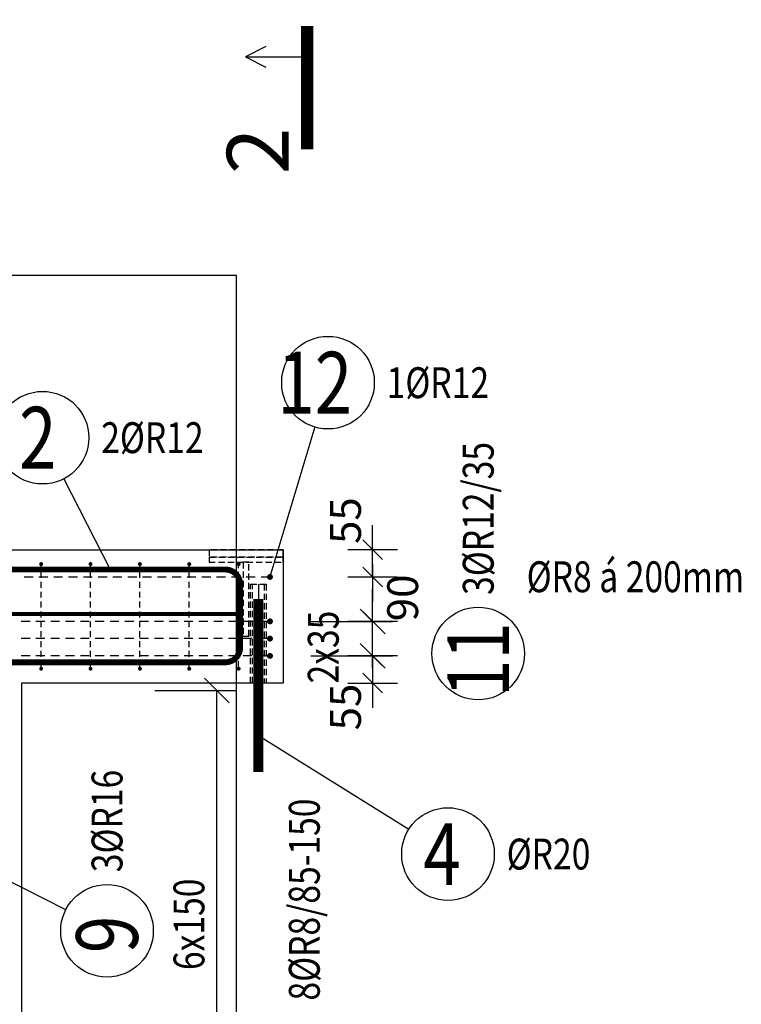
# Model space of a CAD drawing. Units: millimetres. Extents: x -83014 to -67264, y -36588 to -19711.
# Drawn here: x -75441 to -73979, y -30727 to -28732 of the extents above; entities that cross this region are included whole.
import ezdxf

# ---------------------------------------------------------------- set-up
doc = ezdxf.new("R2010")
doc.units = ezdxf.units.MM
doc.header["$LTSCALE"] = 20
for name, pattern in [('CENTER2', [28.575, 19.05, -3.175, 3.175, -3.175]), ('DASHDOT', [25.4, 12.7, -6.35, 0, -6.35]), ('HIDDEN2', [4.7625, 3.175, -1.5875])]:
    doc.linetypes.add(name, pattern=pattern)
doc.layers.add('CUTVIEWLIMITS', color=1, linetype='Continuous', plot=False)
for name, color, linetype in [('K-KOTY', 151, 'Continuous'), ('K-OCEL_NEVID', 31, 'HIDDEN2'), ('K-OSY', 6, 'CENTER2'), ('K-TVAR', 2, 'Continuous'), ('Kóty_POPIS_ŘADY', 2, 'Continuous'), ('P_PŘÍČNÉ-HORNÍ', 31, 'Continuous'), ('Polp_POLOŽKA', 2, 'Continuous'), ('Řez_ČÁRY', 1, 'DASHDOT')]:
    doc.layers.add(name, color=color, linetype=linetype)
doc.styles.add('KCE-text', font='romans.shx', dxfattribs={"width": 0.8, "height": 62.5})
doc.styles.add('RomanS', font='romans.shx', dxfattribs={"width": 0.7})
doc.styles.get("Standard").update_dxf_attribs({"font": 'txt.shx', "height": 62.5})
doc.dimstyles.new('KCE-25', dxfattribs={"dimscale": 25, "dimtxt": 2.5, "dimasz": 1, "dimexe": 1.25, "dimexo": 0.625, "dimtad": 1, "dimdec": 0, "dimtxsty": 'RomanS', "dimblk": 'dim_end', "dimcen": 2.5, "dimse1": 1, "dimse2": 1, "dimclrt": 2, "dimadec": 1, "dimazin": 0, "dimtfac": 1, "dimtdec": 0, "dimtix": 1, "dimtmove": 2, "dimatfit": 3, "dimldrblk": 'dim_end', "dimfxl": 1, "dimarcsym": 0})

# ---------------------------------------------------------------- blocks, each defined once
blk = doc.blocks.new('dim_end')
for p, q in [((0, 2), (0, -2)), ((-0.8, -0.8), (0.8, 0.8)), ((1, 0), (-1, 0))]:
    blk.add_line(p, q)
blk = doc.blocks.new('*D661')
at = {"layer": 'Defpoints', "color": 0, "ltscale": 0.5, "transparency": 16777216}
for p in [(-74934.1, -30021.3), (-74907.6, -30076.3), (-74726.1, -30076.3)]:
    blk.add_point(p, dxfattribs=at)
at = {"layer": 'K-KOTY', "color": 0, "lineweight": -2, "ltscale": 0.5, "transparency": 16777216}
for p, q in [((-74726.1, -29996.3), (-74726.1, -29971.3)), ((-74726.1, -30021.3), (-74726.1, -30076.3)), ((-74726.1, -30101.3), (-74726.1, -30126.3))]:
    blk.add_line(p, q, dxfattribs=at)
at = {"layer": 'K-KOTY', "color": 0, "lineweight": -2, "ltscale": 0.5, "transparency": 16777216, "xscale": 25, "yscale": 25, "zscale": 25}
for p, rotation in [((-74726.1, -30021.3), 270), ((-74726.1, -30076.3), 90)]:
    blk.add_blockref('dim_end', p, dxfattribs=dict(at, rotation=rotation))
at = {"layer": 'K-KOTY', "color": 2, "ltscale": 0.5, "transparency": 16777216, "insert": (-74773, -30124.9), "char_height": 62.5, "attachment_point": 5, "rotation": 90, "style": 'RomanS'}
blk.add_mtext('55', dxfattribs=at)
blk = doc.blocks.new('*D662')
at = {"layer": 'Defpoints', "color": 0, "ltscale": 0.5, "transparency": 16777216}
for p in [(-74956.1, -29861.3), (-74726.1, -29861.3), (-74934.1, -29951.3)]:
    blk.add_point(p, dxfattribs=at)
at = {"layer": 'K-KOTY', "color": 0, "lineweight": -2, "ltscale": 0.5, "transparency": 16777216}
blk.add_line((-74726.1, -29926.3), (-74726.1, -29886.3), dxfattribs=at)
at = {"layer": 'K-KOTY', "color": 0, "lineweight": -2, "ltscale": 0.5, "transparency": 16777216, "xscale": 25, "yscale": 25, "zscale": 25}
for p, rotation in [((-74726.1, -29861.3), 90), ((-74726.1, -29951.3), 270)]:
    blk.add_blockref('dim_end', p, dxfattribs=dict(at, rotation=rotation))
at = {"layer": 'K-KOTY', "color": 2, "ltscale": 0.5, "transparency": 16777216, "insert": (-74657.2, -29903.8), "char_height": 62.5, "attachment_point": 5, "rotation": 90, "style": 'RomanS'}
blk.add_mtext('90', dxfattribs=at)
blk = doc.blocks.new('*D663')
at = {"layer": 'Defpoints', "color": 0, "ltscale": 0.5, "transparency": 16777216}
for p in [(-74907.6, -29806.3), (-74726.1, -29806.3), (-74956.1, -29861.3)]:
    blk.add_point(p, dxfattribs=at)
at = {"layer": 'K-KOTY', "color": 0, "lineweight": -2, "ltscale": 0.5, "transparency": 16777216}
for p, q in [((-74726.1, -29781.3), (-74726.1, -29756.3)), ((-74726.1, -29861.3), (-74726.1, -29806.3)), ((-74726.1, -29886.3), (-74726.1, -29911.3))]:
    blk.add_line(p, q, dxfattribs=at)
at = {"layer": 'K-KOTY', "color": 0, "lineweight": -2, "ltscale": 0.5, "transparency": 16777216, "xscale": 25, "yscale": 25, "zscale": 25}
for p, rotation in [((-74726.1, -29806.3), 270), ((-74726.1, -29861.3), 90)]:
    blk.add_blockref('dim_end', p, dxfattribs=dict(at, rotation=rotation))
at = {"layer": 'K-KOTY', "color": 2, "ltscale": 0.5, "transparency": 16777216, "insert": (-74773, -29747.2), "char_height": 62.5, "attachment_point": 5, "rotation": 90, "style": 'RomanS'}
blk.add_mtext('55', dxfattribs=at)
blk = doc.blocks.new('*D666')
at = {"layer": 'Defpoints', "color": 0, "ltscale": 0.5, "transparency": 16777216}
for p in [(-74997.6, -30047.3), (-74907.6, -30076.3), (-74907.6, -31841.9)]:
    blk.add_point(p, dxfattribs=at)
at = {"layer": 'K-KOTY', "color": 0, "lineweight": -2, "ltscale": 0.5, "transparency": 16777216}
for p, q in [((-75022.6, -31841.9), (-75047.6, -31841.9)), ((-74997.6, -31841.9), (-74907.6, -31841.9)), ((-74882.6, -31841.9), (-74857.6, -31841.9))]:
    blk.add_line(p, q, dxfattribs=at)
at = {"layer": 'K-KOTY', "color": 0, "lineweight": -2, "ltscale": 0.5, "transparency": 16777216, "xscale": 25, "yscale": 25, "zscale": 25}
blk.add_blockref('dim_end', (-74997.6, -31841.9), dxfattribs=at)
at = {"layer": 'K-KOTY', "color": 0, "lineweight": -2, "ltscale": 0.5, "transparency": 16777216, "xscale": 25, "yscale": 25, "zscale": 25, "rotation": 180}
blk.add_blockref('dim_end', (-74907.6, -31841.9), dxfattribs=at)
at = {"layer": 'K-KOTY', "color": 2, "ltscale": 0.5, "transparency": 16777216, "insert": (-74952.6, -31795), "char_height": 62.5, "attachment_point": 5, "style": 'RomanS'}
blk.add_mtext('90', dxfattribs=at)

msp = doc.modelspace()

# ---------------------------------------------------------------- linework, layer by layer
at = {"layer": 'CUTVIEWLIMITS'}
msp.add_lwpolyline([(-81673.6, -31712.3), (-75001.6, -31712.3), (-75001.6, -29250.3), (-81673.6, -29250.3)], close=True, dxfattribs=at)
at = {"layer": 'K-OCEL_NEVID', "color": 7, "ltscale": 0.2}
for p, q in [((-75057.6, -29806.3), (-75057.6, -29821.3)), ((-74907.6, -29806.3), (-75057.6, -29806.3)), ((-75057.6, -29821.3), (-74907.6, -29821.3)), ((-75057.6, -29821.3), (-75057.6, -29831.3)), ((-74907.6, -29821.3), (-75057.6, -29821.3)), ((-74907.6, -29821.3), (-74907.6, -29806.3)), ((-74907.6, -29831.3), (-74907.6, -29821.3)), ((-75057.6, -29831.3), (-74907.6, -29831.3)), ((-74988.6, -29831.3), (-74988.6, -29981.3)), ((-74976.6, -29831.3), (-74988.6, -29831.3)), ((-74976.6, -29981.3), (-74976.6, -29831.3)), ((-74973.6, -30076.3), (-74973.6, -29876.3)), ((-74973.6, -29876.3), (-74941.6, -29876.3)), ((-74969.2, -30076.3), (-74969.2, -29876.3)), ((-74946, -29876.3), (-74946, -30076.3)), ((-74941.6, -29876.3), (-74941.6, -30076.3)), ((-74988.6, -29981.3), (-74976.6, -29981.3)), ((-74941.6, -30076.3), (-74973.6, -30076.3))]:
    msp.add_line(p, q, dxfattribs=at)
at = {"layer": 'K-OSY', "color": 7, "ltscale": 0.25}
msp.add_line((-74957.6, -29876.3), (-74957.6, -30076.3), dxfattribs=at)
at = {"layer": 'K-TVAR', "color": 7}
for p, q in [((-81117.6, -29806.3), (-74907.6, -29806.3)), ((-74907.6, -29806.3), (-74907.6, -30076.3)), ((-75437.6, -30076.3), (-75437.6, -31156.3)), ((-74907.6, -30076.3), (-75437.6, -30076.3))]:
    msp.add_line(p, q, dxfattribs=at)
at = {"layer": 'Kóty_POPIS_ŘADY', "color": 151}
for p, q in [((-74701.1, -29976.3), (-74751.1, -29926.3)), ((-74851.1, -29951.3), (-74686.1, -29951.3)), ((-74726.1, -30021.3), (-74726.1, -29951.3)), ((-74751.1, -29996.3), (-74701.1, -30046.3)), ((-74851.1, -30021.3), (-74686.1, -30021.3)), ((-75017, -30116.3), (-75067, -30066.3)), ((-75167, -30091.3), (-75002, -30091.3)), ((-75042, -31076.3), (-75042, -30091.3))]:
    msp.add_line(p, q, dxfattribs=at)
at = {"layer": 'P_PŘÍČNÉ-HORNÍ'}
for points in [[(-77238.6, -30034.3, 12, 12, 0), (-75024.6, -30034.3, 12, 12, 0.414214), (-74994.6, -30004.3, 12, 12, 0), (-74994.6, -29876.3, 12, 12, 0.414214), (-75024.6, -29846.3, 12, 12, 0), (-78318.6, -29846.3, 12, 12, 0)], [(-74957.6, -30256.3, 20, 20, 0), (-74957.6, -29906.3, 20, 20, 0)], [(-81022.6, -29936.3, 8, 8, 0), (-75002.6, -29936.3, 8, 8, 0)]]:
    msp.add_lwpolyline(points, format="xyseb", dxfattribs=at)
for points in [[(-75395.6, -29835.3, 4, 4, 1), (-75399.6, -29835.3, 4, 4, 1)], [(-75295.6, -29835.3, 4, 4, 1), (-75299.6, -29835.3, 4, 4, 1)], [(-75195.6, -29835.3, 4, 4, 1), (-75199.6, -29835.3, 4, 4, 1)], [(-75095.6, -29835.3, 4, 4, 1), (-75099.6, -29835.3, 4, 4, 1)], [(-74995.6, -29835.3, 4, 4, 1), (-74999.6, -29835.3, 4, 4, 1)], [(-74931.1, -29861.3, 6, 6, 1), (-74937.1, -29861.3, 6, 6, 1)], [(-74931.1, -29951.3, 6, 6, 1), (-74937.1, -29951.3, 6, 6, 1)], [(-74931.1, -29986.3, 6, 6, 1), (-74937.1, -29986.3, 6, 6, 1)], [(-74931.1, -30021.3, 6, 6, 1), (-74937.1, -30021.3, 6, 6, 1)], [(-75395.6, -30047.3, 4, 4, 1), (-75399.6, -30047.3, 4, 4, 1)], [(-75295.6, -30047.3, 4, 4, 1), (-75299.6, -30047.3, 4, 4, 1)], [(-75195.6, -30047.3, 4, 4, 1), (-75199.6, -30047.3, 4, 4, 1)], [(-75095.6, -30047.3, 4, 4, 1), (-75099.6, -30047.3, 4, 4, 1)], [(-74995.6, -30047.3, 4, 4, 1), (-74999.6, -30047.3, 4, 4, 1)]]:
    msp.add_lwpolyline(points, format="xyseb", close=True, dxfattribs=at)
for points in [[(-75397.6, -29843.3), (-75397.6, -29839.3)], [(-75297.6, -29843.3), (-75297.6, -29839.3)], [(-75197.6, -29843.3), (-75197.6, -29839.3)], [(-75097.6, -29843.3), (-75097.6, -29839.3)], [(-74997.6, -29843.3), (-74997.6, -29839.3)], [(-75432.1, -29861.3), (-75414.1, -29861.3)], [(-75402.1, -29861.3), (-75384.1, -29861.3)], [(-75397.6, -29863.3), (-75397.6, -29851.3)], [(-75372.1, -29861.3), (-75354.1, -29861.3)], [(-75342.1, -29861.3), (-75324.1, -29861.3)], [(-75312.1, -29861.3), (-75294.1, -29861.3)], [(-75297.6, -29863.3), (-75297.6, -29851.3)], [(-75282.1, -29861.3), (-75264.1, -29861.3)], [(-75252.1, -29861.3), (-75234.1, -29861.3)], [(-75222.1, -29861.3), (-75204.1, -29861.3)], [(-75197.6, -29863.3), (-75197.6, -29851.3)], [(-75192.1, -29861.3), (-75174.1, -29861.3)], [(-75162.1, -29861.3), (-75144.1, -29861.3)], [(-75132.1, -29861.3), (-75114.1, -29861.3)], [(-75102.1, -29861.3), (-75084.1, -29861.3)], [(-75097.6, -29863.3), (-75097.6, -29851.3)], [(-75072.1, -29861.3), (-75054.1, -29861.3)], [(-75042.1, -29861.3), (-75024.1, -29861.3)], [(-75012.1, -29861.3), (-74994.1, -29861.3)], [(-74997.6, -29863.3), (-74997.6, -29851.3)], [(-74982.1, -29861.3), (-74964.1, -29861.3)], [(-74952.1, -29861.3), (-74940.1, -29861.3)], [(-75397.6, -29883.3), (-75397.6, -29871.3)], [(-75297.6, -29883.3), (-75297.6, -29871.3)], [(-75197.6, -29883.3), (-75197.6, -29871.3)], [(-75097.6, -29883.3), (-75097.6, -29871.3)], [(-74997.6, -29883.3), (-74997.6, -29871.3)], [(-75397.6, -29903.3), (-75397.6, -29891.3)], [(-75297.6, -29903.3), (-75297.6, -29891.3)], [(-75197.6, -29903.3), (-75197.6, -29891.3)], [(-75097.6, -29903.3), (-75097.6, -29891.3)], [(-74997.6, -29903.3), (-74997.6, -29891.3)], [(-75397.6, -29923.3), (-75397.6, -29911.3)], [(-75297.6, -29923.3), (-75297.6, -29911.3)], [(-75197.6, -29923.3), (-75197.6, -29911.3)], [(-75097.6, -29923.3), (-75097.6, -29911.3)], [(-74997.6, -29923.3), (-74997.6, -29911.3)], [(-75397.6, -29943.3), (-75397.6, -29931.3)], [(-75297.6, -29943.3), (-75297.6, -29931.3)], [(-75197.6, -29943.3), (-75197.6, -29931.3)], [(-75097.6, -29943.3), (-75097.6, -29931.3)], [(-74997.6, -29943.3), (-74997.6, -29931.3)], [(-75420.1, -29951.3), (-75438.1, -29951.3)], [(-75390.1, -29951.3), (-75408.1, -29951.3)], [(-75397.6, -29963.3), (-75397.6, -29951.3)], [(-75360.1, -29951.3), (-75378.1, -29951.3)], [(-75330.1, -29951.3), (-75348.1, -29951.3)], [(-75300.1, -29951.3), (-75318.1, -29951.3)], [(-75297.6, -29963.3), (-75297.6, -29951.3)], [(-75270.1, -29951.3), (-75288.1, -29951.3)], [(-75240.1, -29951.3), (-75258.1, -29951.3)], [(-75210.1, -29951.3), (-75228.1, -29951.3)], [(-75180.1, -29951.3), (-75198.1, -29951.3)], [(-75197.6, -29963.3), (-75197.6, -29951.3)], [(-75150.1, -29951.3), (-75168.1, -29951.3)], [(-75120.1, -29951.3), (-75138.1, -29951.3)], [(-75090.1, -29951.3), (-75108.1, -29951.3)], [(-75097.6, -29963.3), (-75097.6, -29951.3)], [(-75060.1, -29951.3), (-75078.1, -29951.3)], [(-75030.1, -29951.3), (-75048.1, -29951.3)], [(-75000.1, -29951.3), (-75018.1, -29951.3)], [(-74997.6, -29963.3), (-74997.6, -29951.3)], [(-74970.1, -29951.3), (-74988.1, -29951.3)], [(-74940.1, -29951.3), (-74958.1, -29951.3)], [(-75397.6, -29983.3), (-75397.6, -29971.3)], [(-75297.6, -29983.3), (-75297.6, -29971.3)], [(-75197.6, -29983.3), (-75197.6, -29971.3)], [(-75097.6, -29983.3), (-75097.6, -29971.3)], [(-74997.6, -29983.3), (-74997.6, -29971.3)], [(-75420.1, -29986.3), (-75438.1, -29986.3)], [(-75390.1, -29986.3), (-75408.1, -29986.3)], [(-75397.6, -30003.3), (-75397.6, -29991.3)], [(-75360.1, -29986.3), (-75378.1, -29986.3)], [(-75330.1, -29986.3), (-75348.1, -29986.3)], [(-75300.1, -29986.3), (-75318.1, -29986.3)], [(-75297.6, -30003.3), (-75297.6, -29991.3)], [(-75270.1, -29986.3), (-75288.1, -29986.3)], [(-75240.1, -29986.3), (-75258.1, -29986.3)], [(-75210.1, -29986.3), (-75228.1, -29986.3)], [(-75180.1, -29986.3), (-75198.1, -29986.3)], [(-75197.6, -30003.3), (-75197.6, -29991.3)], [(-75150.1, -29986.3), (-75168.1, -29986.3)], [(-75120.1, -29986.3), (-75138.1, -29986.3)], [(-75090.1, -29986.3), (-75108.1, -29986.3)], [(-75097.6, -30003.3), (-75097.6, -29991.3)], [(-75060.1, -29986.3), (-75078.1, -29986.3)], [(-75030.1, -29986.3), (-75048.1, -29986.3)], [(-75000.1, -29986.3), (-75018.1, -29986.3)], [(-74997.6, -30003.3), (-74997.6, -29991.3)], [(-74970.1, -29986.3), (-74988.1, -29986.3)], [(-74940.1, -29986.3), (-74958.1, -29986.3)], [(-75420.1, -30021.3), (-75438.1, -30021.3)], [(-75390.1, -30021.3), (-75408.1, -30021.3)], [(-75397.6, -30023.3), (-75397.6, -30011.3)], [(-75360.1, -30021.3), (-75378.1, -30021.3)], [(-75330.1, -30021.3), (-75348.1, -30021.3)], [(-75300.1, -30021.3), (-75318.1, -30021.3)], [(-75297.6, -30023.3), (-75297.6, -30011.3)], [(-75270.1, -30021.3), (-75288.1, -30021.3)], [(-75240.1, -30021.3), (-75258.1, -30021.3)], [(-75210.1, -30021.3), (-75228.1, -30021.3)], [(-75180.1, -30021.3), (-75198.1, -30021.3)], [(-75197.6, -30023.3), (-75197.6, -30011.3)], [(-75150.1, -30021.3), (-75168.1, -30021.3)], [(-75120.1, -30021.3), (-75138.1, -30021.3)], [(-75090.1, -30021.3), (-75108.1, -30021.3)], [(-75097.6, -30023.3), (-75097.6, -30011.3)], [(-75060.1, -30021.3), (-75078.1, -30021.3)], [(-75030.1, -30021.3), (-75048.1, -30021.3)], [(-75000.1, -30021.3), (-75018.1, -30021.3)], [(-74997.6, -30023.3), (-74997.6, -30011.3)], [(-74970.1, -30021.3), (-74988.1, -30021.3)], [(-74940.1, -30021.3), (-74958.1, -30021.3)], [(-75397.6, -30043.3), (-75397.6, -30031.3)], [(-75297.6, -30043.3), (-75297.6, -30031.3)], [(-75197.6, -30043.3), (-75197.6, -30031.3)], [(-75097.6, -30043.3), (-75097.6, -30031.3)], [(-74997.6, -30043.3), (-74997.6, -30031.3)]]:
    msp.add_lwpolyline(points, dxfattribs=at)
at = {"layer": 'Polp_POLOŽKA', "color": 2}
for p, q in [((-74843.4, -29557.5), (-74934.1, -29861.3)), ((-75351.9, -29662.6), (-75257.7, -29846.3)), ((-74653, -30373.2), (-74957.6, -30183)), ((-75347.8, -30535.8), (-75479.6, -30468.8))]:
    msp.add_line(p, q, dxfattribs=at)
for centre in [(-74816.6, -29467.7), (-75394.7, -29579.2), (-74512.2, -30016.5), (-74573.5, -30422.8), (-75264.2, -30578.3)]:
    msp.add_circle(centre, 93.8, dxfattribs=at)
at = {"layer": 'Řez_ČÁRY', "linetype": 'DASHDOT'}
msp.add_lwpolyline([(-74858.9, -28744.7, 25, 25, 0), (-74858.9, -28994.7, 25, 25, 0)], format="xyseb", dxfattribs=at)
at = {"layer": 'Řez_ČÁRY', "linetype": 'Continuous'}
for points in [[(-74942.3, -28786.4), (-74983.9, -28807.2), (-74942.3, -28828.1)], [(-74983.9, -28807.2), (-74858.9, -28807.2)]]:
    msp.add_lwpolyline(points, dxfattribs=at)

# ---------------------------------------------------------------- texts
at = {"layer": 'Kóty_POPIS_ŘADY', "color": 2, "style": 'KCE-text', "width": 0.8}
for s, p in [('2x35', (-74794.9, -30077.2)), ('6x150', (-75067, -30657.9))]:
    msp.add_text(s, height=62.5, rotation=90, dxfattribs=at).set_placement(p)
at = {"layer": 'Polp_POLOŽKA', "color": 1, "style": 'KCE-text', "width": 0.8}
for s, p in [('12', (-74919, -29530.2)), ('2', (-75442.4, -29641.7)), ('4', (-74623.5, -30485.3))]:
    msp.add_text(s, height=125, dxfattribs=at).set_placement(p)
at = {"layer": 'Polp_POLOŽKA', "color": 2, "style": 'KCE-text', "width": 0.8}
for s, p in [('1%%cR12', (-74697.8, -29499)), ('2%%cR12', (-75276, -29610.4)), ('%%cR8 á 200mm', (-74414.2, -29892.2)), ('%%cR20', (-74454.7, -30454.1))]:
    msp.add_text(s, height=62.5, dxfattribs=at).set_placement(p)
for s, p in [('3%%cR12/35', (-74481, -29897.8)), ('3%%cR16', (-75232.9, -30459.6)), ('8%%cR8/85-150', (-74833.3, -30719.7))]:
    msp.add_text(s, height=62.5, rotation=90, dxfattribs=at).set_placement(p)
at = {"layer": 'Polp_POLOŽKA', "color": 1, "style": 'KCE-text', "width": 0.8}
for s, p in [('11', (-74449.7, -30104.6)), ('9', (-75201.7, -30623.5))]:
    msp.add_text(s, height=125, rotation=90, dxfattribs=at).set_placement(p)
at = {"layer": 'Řez_ČÁRY', "linetype": 'Continuous'}
msp.add_text('2', height=125, rotation=90, dxfattribs=at).set_placement((-74896.4, -29045.3))

# ---------------------------------------------------------------- dimensions: what is measured, and where the dimension line sits
at = {"layer": 'K-KOTY', "ltscale": 0.5}
for base, p1, p2, picture, middle in [((-74726.1, -29806.3), (-74956.1, -29861.3), (-74907.6, -29806.3), '*D663', (-74773, -29747.2)), ((-74726.1, -29861.3), (-74934.1, -29951.3), (-74956.1, -29861.3), '*D662', (-74657.2, -29903.8)), ((-74726.1, -30076.3), (-74934.1, -30021.3), (-74907.6, -30076.3), '*D661', (-74773, -30124.9))]:
    dim = msp.add_linear_dim(base=base, p1=p1, p2=p2, angle=90, dimstyle='KCE-25', override={"dimzin": 0}, dxfattribs=at)
    dim.commit()
    dim.dimension.update_dxf_attribs({"geometry": picture, "text_midpoint": middle, "dimtype": 160})
dim = msp.add_linear_dim(base=(-74907.6, -31841.9), p1=(-74997.6, -30047.3), p2=(-74907.6, -30076.3), dimstyle='KCE-25', override={"dimzin": 0}, dxfattribs=at)
dim.commit()
dim.dimension.update_dxf_attribs({"geometry": '*D666', "text_midpoint": (-74952.6, -31795)})

doc.saveas('drawing.dxf')
